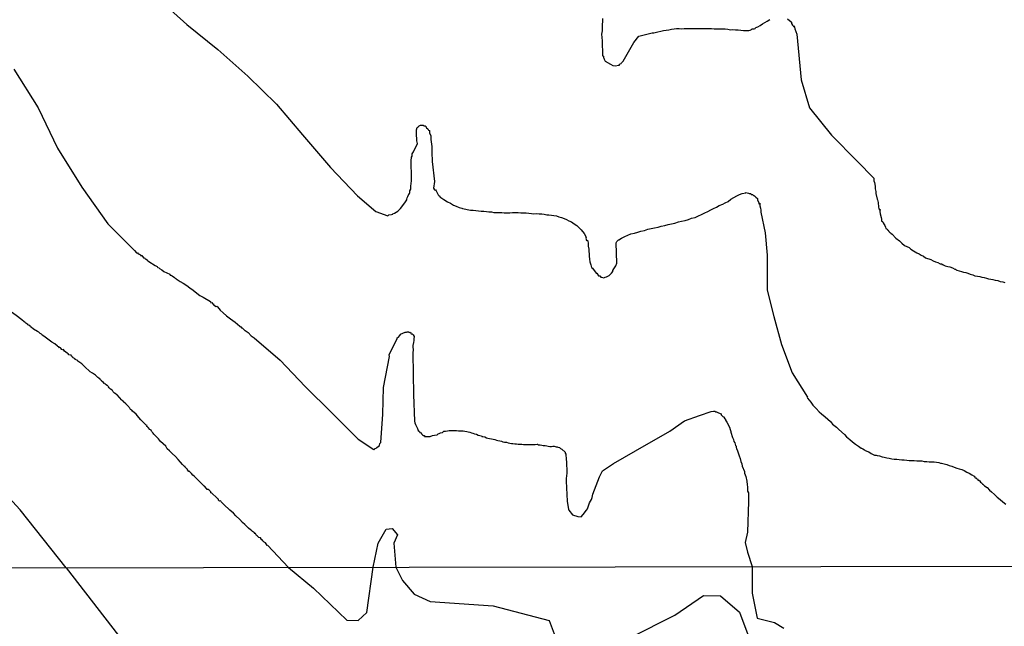
# Model space of a CAD drawing. Extents: x 183118 to 185535, y 1674282 to 1677059.
# Drawn here: x 183344 to 183426, y 1674832 to 1674883 of the extents above; entities that cross this region are included whole.
import ezdxf

# ---------------------------------------------------------------- set-up
doc = ezdxf.new("R2010")
doc.units = 0
doc.header["$MEASUREMENT"] = 0
for name, color, linetype in [('IMAGEM', 7, 'CONTINUOUS'), ('V-CURVA_DE_NIVEL', 4, 'CONTINUOUS'), ('V-CURVA_MESTRA', 1, 'CONTINUOUS'), ('X-LIMITE_1000', 7, 'CONTINUOUS')]:
    doc.layers.add(name, color=color, linetype=linetype)
picture_1 = doc.add_image_def('image1.jpg', size_in_pixel=(4027, 4628))

msp = doc.modelspace()

# ---------------------------------------------------------------- linework, layer by layer
at = {"layer": 'V-CURVA_DE_NIVEL'}
for points in [[(183343.02, 1674900.28), (183344.99, 1674897.22), (183346.94, 1674894.31), (183348.91, 1674891.4), (183350.98, 1674889.02), (183353.06, 1674886.62), (183355.55, 1674884.5), (183357.99, 1674882.28), (183360.56, 1674880.21), (183363.05, 1674878.01), (183365.42, 1674875.68), (183367.58, 1674873.14), (183369.9, 1674870.42), (183371, 1674869.27), (183372.13, 1674868.08), (183373.65, 1674866.78), (183374.65, 1674866.43), (183374.69, 1674866.47)], [(183392.45, 1674882.78), (183392.45, 1674882.53), (183392.42, 1674882.27), (183392.4, 1674882.02), (183392.4, 1674881.76), (183392.36, 1674881.47), (183392.38, 1674881.21), (183392.4, 1674880.92), (183392.4, 1674880.63), (183392.45, 1674880.01), (183392.45, 1674879.83), (183392.45, 1674879.68), (183392.51, 1674879.66), (183392.51, 1674879.64), (183392.51, 1674879.54), (183392.54, 1674879.48), (183392.58, 1674879.42), (183392.67, 1674879.24), (183393.09, 1674878.99), (183393.29, 1674878.88), (183393.31, 1674878.88), (183393.51, 1674878.86), (183393.77, 1674878.9), (183393.86, 1674878.91), (183393.86, 1674878.99), (183393.98, 1674879.04), (183394.02, 1674879.11), (183394.15, 1674879.23), (183395.04, 1674880.8), (183395.46, 1674881.32), (183396.56, 1674881.58), (183396.7, 1674881.59), (183396.8, 1674881.61), (183397.02, 1674881.67), (183397.27, 1674881.74), (183397.49, 1674881.78), (183397.71, 1674881.81), (183397.93, 1674881.85), (183398.15, 1674881.89), (183398.37, 1674881.92), (183398.58, 1674881.94), (183398.8, 1674881.94), (183399.02, 1674881.92), (183399.2, 1674881.94), (183399.42, 1674881.96), (183399.64, 1674881.96), (183399.86, 1674881.96), (183400.12, 1674881.96), (183400.34, 1674881.96), (183400.59, 1674881.96), (183400.81, 1674881.94), (183401.03, 1674881.94), (183401.25, 1674881.96), (183401.47, 1674881.94), (183401.69, 1674881.91), (183401.9, 1674881.91), (183402.12, 1674881.91), (183402.34, 1674881.91), (183402.6, 1674881.91), (183402.82, 1674881.89), (183403.04, 1674881.85), (183403.25, 1674881.87), (183403.47, 1674881.85), (183403.69, 1674881.83), (183403.91, 1674881.8), (183404.13, 1674881.78), (183404.35, 1674881.78), (183404.57, 1674881.78), (183404.69, 1674881.8), (183404.79, 1674881.87), (183404.82, 1674881.91), (183405.01, 1674881.91), (183405.09, 1674881.94), (183405.11, 1674882.01), (183405.16, 1674882.03), (183405.33, 1674882.1), (183405.51, 1674882.21), (183405.7, 1674882.33), (183405.91, 1674882.45), (183406.1, 1674882.56), (183406.3, 1674882.69)], [(183407.77, 1674882.76), (183408.07, 1674882.49), (183408.11, 1674882.47), (183408.11, 1674882.36)], [(183408.11, 1674882.36), (183408.18, 1674882.23), (183408.25, 1674882.18), (183408.27, 1674882.11), (183408.3, 1674882.12), (183408.34, 1674882.16), (183408.39, 1674881.91)], [(183408.39, 1674881.91), (183408.48, 1674881.69), (183408.56, 1674881.47), (183408.92, 1674877.69), (183409.61, 1674875.37), (183411.43, 1674873.1), (183413.54, 1674870.95), (183414.93, 1674869.54), (183414.94, 1674869.32), (183414.98, 1674869.19), (183415.05, 1674868.88), (183415.05, 1674868.67), (183415.11, 1674868.45), (183415.11, 1674868.26), (183415.2, 1674867.79), (183415.23, 1674867.75), (183415.29, 1674867.53), (183415.33, 1674867.13), (183415.36, 1674867.04), (183415.4, 1674866.98), (183415.38, 1674866.91), (183415.46, 1674866.95), (183415.42, 1674866.77), (183415.46, 1674866.59), (183415.55, 1674866.27), (183415.58, 1674866.15), (183415.58, 1674866.02), (183415.67, 1674865.93), (183415.71, 1674865.84), (183415.78, 1674865.71), (183415.84, 1674865.63), (183415.91, 1674865.49), (183415.93, 1674865.38), (183416.04, 1674865.31), (183416.08, 1674865.27), (183416.11, 1674865.23), (183416.13, 1674865.21), (183416.17, 1674865.14), (183416.18, 1674865.12), (183416.25, 1674865.05), (183416.31, 1674865.02), (183416.35, 1674864.98), (183416.44, 1674864.91), (183416.77, 1674864.58), (183417.06, 1674864.36), (183417.26, 1674864.16), (183417.48, 1674863.97), (183417.66, 1674863.88), (183417.85, 1674863.79), (183418.01, 1674863.66), (183418.23, 1674863.52), (183418.5, 1674863.35), (183418.69, 1674863.26), (183418.87, 1674863.17), (183419.05, 1674863.08), (183419.23, 1674862.93), (183419.67, 1674862.81), (183419.85, 1674862.7), (183420.04, 1674862.62), (183420.25, 1674862.55), (183420.44, 1674862.44), (183420.56, 1674862.44), (183420.56, 1674862.4), (183420.66, 1674862.39), (183420.67, 1674862.35), (183420.75, 1674862.33), (183420.84, 1674862.29), (183421.06, 1674862.22), (183421.24, 1674862.19), (183421.46, 1674862.11), (183421.64, 1674862), (183421.71, 1674861.99), (183421.77, 1674861.95), (183421.82, 1674861.93), (183422.01, 1674861.86), (183422.19, 1674861.8), (183422.37, 1674861.75), (183422.55, 1674861.71), (183422.74, 1674861.66), (183422.92, 1674861.58), (183423.14, 1674861.53), (183423.32, 1674861.46), (183423.54, 1674861.42), (183423.72, 1674861.38), (183423.9, 1674861.33), (183424.08, 1674861.31), (183424.27, 1674861.26), (183424.45, 1674861.2), (183424.63, 1674861.16), (183424.81, 1674861.13), (183425, 1674861.09), (183425.22, 1674861.07), (183425.4, 1674860.98), (183425.62, 1674860.94), (183425.8, 1674860.89)], [(183343.63, 1674878.58), (183345.65, 1674875.36), (183347.26, 1674872.03), (183349.29, 1674868.81), (183351.42, 1674865.77), (183353.63, 1674863.55), (183353.82, 1674863.35), (183353.89, 1674863.35), (183353.95, 1674863.28), (183354.05, 1674863.23), (183354.15, 1674863.19), (183354.15, 1674863.12), (183354.24, 1674863.14), (183354.39, 1674862.95), (183354.44, 1674862.93), (183354.49, 1674862.91), (183354.49, 1674862.9), (183354.53, 1674862.86), (183354.6, 1674862.83), (183354.68, 1674862.77), (183354.7, 1674862.75), (183354.82, 1674862.63), (183355.35, 1674862.31), (183355.52, 1674862.21), (183355.55, 1674862.17), (183355.59, 1674862.15), (183355.68, 1674862.1), (183355.72, 1674862.06), (183355.9, 1674861.95), (183356.08, 1674861.82), (183356.56, 1674861.59), (183356.61, 1674861.51), (183356.65, 1674861.51), (183356.76, 1674861.44), (183356.95, 1674861.3), (183357.03, 1674861.24), (183357.08, 1674861.22), (183357.12, 1674861.18), (183357.18, 1674861.15), (183357.43, 1674860.98), (183357.69, 1674860.84), (183357.98, 1674860.64), (183358.22, 1674860.46), (183358.5, 1674860.25), (183358.82, 1674860.02), (183359.07, 1674859.82), (183359.33, 1674859.67), (183359.95, 1674859.31), (183359.98, 1674859.22), (183360.09, 1674859.23), (183360.11, 1674859.14), (183360.2, 1674859.12), (183360.2, 1674859.05), (183360.4, 1674858.91), (183360.48, 1674858.92), (183360.51, 1674858.87), (183360.75, 1674858.6), (183360.99, 1674858.38), (183361.28, 1674858.12), (183361.61, 1674857.87), (183361.99, 1674857.61), (183362.37, 1674857.28), (183362.37, 1674857.26), (183362.45, 1674857.21), (183362.52, 1674857.15), (183362.57, 1674857.15), (183362.76, 1674856.95), (183362.83, 1674856.92)], [(183375.47, 1674866.8), (183375.69, 1674867.02), (183376.04, 1674867.5), (183376.22, 1674867.75), (183376.22, 1674867.81), (183376.26, 1674867.9), (183376.29, 1674868.01), (183376.33, 1674868.12), (183376.4, 1674868.23), (183376.42, 1674868.26), (183376.47, 1674868.31), (183376.47, 1674868.48), (183376.55, 1674868.63), (183376.56, 1674868.88), (183376.58, 1674869.1), (183376.6, 1674869.32), (183376.6, 1674869.54), (183376.57, 1674870.98), (183376.6, 1674871.29), (183376.66, 1674871.36), (183376.66, 1674871.55), (183376.78, 1674871.73), (183377.09, 1674872.42), (183377.04, 1674872.64), (183377.04, 1674872.86), (183377.02, 1674873.04), (183377.02, 1674873.55), (183377.08, 1674873.73), (183377.15, 1674873.81), (183377.24, 1674873.88), (183377.35, 1674873.93), (183377.57, 1674873.93), (183377.66, 1674873.88), (183377.75, 1674873.88), (183377.81, 1674873.79), (183377.83, 1674873.75), (183377.84, 1674873.71), (183377.95, 1674873.64), (183378.02, 1674873.53), (183378.1, 1674873.5), (183378.1, 1674873.31), (183378.22, 1674873.04), (183378.22, 1674872.75), (183378.3, 1674872.17), (183378.3, 1674871.91), (183378.3, 1674871.69), (183378.3, 1674871.44), (183378.31, 1674871.18), (183378.31, 1674870.93), (183378.5, 1674869.26), (183378.44, 1674868.72), (183378.52, 1674868.57), (183378.59, 1674868.59), (183378.64, 1674868.48), (183378.82, 1674868.15), (183378.86, 1674868.1), (183378.96, 1674868.06), (183378.96, 1674867.99), (183379.04, 1674867.94), (183379.28, 1674867.77), (183379.58, 1674867.58), (183379.83, 1674867.46), (183380.09, 1674867.3), (183380.31, 1674867.22), (183380.56, 1674867.11), (183380.78, 1674867.06), (183380.83, 1674867.04), (183381.49, 1674866.9), (183381.73, 1674866.89), (183381.95, 1674866.87), (183382.17, 1674866.84), (183382.39, 1674866.82), (183382.61, 1674866.8), (183382.82, 1674866.78), (183383.01, 1674866.75), (183383.23, 1674866.75), (183383.44, 1674866.71), (183383.66, 1674866.71), (183383.88, 1674866.71), (183384.1, 1674866.69), (183384.28, 1674866.67), (183384.5, 1674866.67), (183384.76, 1674866.67), (183384.98, 1674866.69), (183385.23, 1674866.69), (183385.45, 1674866.69), (183385.67, 1674866.67), (183385.89, 1674866.67), (183386.11, 1674866.66), (183386.33, 1674866.64), (183386.55, 1674866.62), (183386.76, 1674866.6), (183386.98, 1674866.62), (183387.2, 1674866.6), (183387.42, 1674866.58)], [(183388.62, 1674866.42), (183388.81, 1674866.34), (183389.03, 1674866.27), (183389.25, 1674866.2), (183389.46, 1674866.13), (183389.65, 1674866.02), (183389.87, 1674865.91), (183390.08, 1674865.76), (183390.3, 1674865.63), (183390.47, 1674865.45), (183390.66, 1674865.25), (183390.92, 1674864.96), (183391.08, 1674864.65), (183391.05, 1674864.58), (183391.12, 1674864.39), (183391.2, 1674864.41), (183391.25, 1674864.18), (183391.25, 1674863.92), (183391.31, 1674863.67), (183391.34, 1674863.08), (183391.36, 1674862.83), (183391.39, 1674862.61), (183391.47, 1674862.35), (183391.54, 1674862.14), (183391.62, 1674862.08), (183391.92, 1674861.68), (183391.96, 1674861.68), (183392.12, 1674861.44), (183392.22, 1674861.44), (183392.31, 1674861.35), (183392.35, 1674861.35), (183392.56, 1674861.29), (183392.65, 1674861.35), (183392.78, 1674861.37), (183392.98, 1674861.48), (183393.18, 1674861.66), (183393.31, 1674861.82), (183393.31, 1674861.89), (183393.38, 1674862.04), (183393.55, 1674862.28), (183393.64, 1674862.5), (183393.56, 1674864.17), (183393.64, 1674864.28), (183393.68, 1674864.36), (183393.77, 1674864.43), (183393.8, 1674864.43), (183394.02, 1674864.58), (183394.28, 1674864.72), (183394.53, 1674864.81), (183394.79, 1674864.92), (183395.08, 1674864.99), (183395.37, 1674865.07), (183395.63, 1674865.16), (183395.92, 1674865.2), (183396.21, 1674865.31), (183396.47, 1674865.38), (183396.76, 1674865.42), (183397.05, 1674865.49), (183397.31, 1674865.56), (183397.6, 1674865.61), (183397.89, 1674865.69), (183398.15, 1674865.76), (183398.44, 1674865.82), (183398.73, 1674865.91), (183398.99, 1674865.98), (183399.28, 1674866.04), (183399.57, 1674866.13), (183399.82, 1674866.22), (183400.12, 1674866.29), (183400.41, 1674866.42), (183400.66, 1674866.53), (183400.92, 1674866.67), (183401.17, 1674866.78), (183401.41, 1674866.91), (183401.65, 1674867.02), (183401.88, 1674867.13), (183402.12, 1674867.28), (183402.41, 1674867.4), (183402.61, 1674867.51), (183402.85, 1674867.62), (183403.09, 1674867.79), (183403.33, 1674867.95), (183403.58, 1674868.08), (183403.8, 1674868.2), (183404.02, 1674868.26), (183404.31, 1674868.33), (183404.33, 1674868.35), (183404.55, 1674868.31), (183404.6, 1674868.28), (183404.73, 1674868.26), (183404.77, 1674868.2), (183404.88, 1674868.2), (183404.9, 1674868.17), (183404.97, 1674868.12), (183405.02, 1674868.1)], [(183405.02, 1674868.1), (183405.02, 1674868.08), (183405.06, 1674868.06), (183405.09, 1674868.01), (183405.15, 1674867.97), (183405.28, 1674867.86), (183405.28, 1674867.73)], [(183405.28, 1674867.73), (183405.4, 1674867.53), (183405.4, 1674867.41), (183405.48, 1674867.42), (183405.48, 1674867.48), (183405.49, 1674867.24), (183405.53, 1674867.06), (183405.57, 1674866.88), (183405.57, 1674866.73), (183405.93, 1674865.01), (183406.08, 1674863.15), (183406.1, 1674860.27), (183406.63, 1674858.08), (183407.28, 1674855.76), (183408.15, 1674853.41), (183409.43, 1674851.38), (183409.4, 1674851.35), (183409.43, 1674851.3), (183409.56, 1674851.15), (183409.72, 1674850.97), (183409.89, 1674850.72), (183410.15, 1674850.46), (183410.4, 1674850.17), (183410.6, 1674850), (183410.91, 1674849.76), (183411.13, 1674849.56), (183411.35, 1674849.36), (183411.51, 1674849.16), (183411.84, 1674848.91), (183412.04, 1674848.71), (183412.5, 1674848.29), (183412.66, 1674848.09), (183412.94, 1674847.87), (183413.16, 1674847.69), (183413.41, 1674847.49), (183413.65, 1674847.34), (183413.87, 1674847.17), (183413.91, 1674847.16), (183414.03, 1674847.1), (183414.16, 1674847.01), (183414.21, 1674846.97), (183414.29, 1674846.94), (183414.34, 1674846.92), (183414.53, 1674846.85), (183414.71, 1674846.72), (183414.94, 1674846.61), (183414.98, 1674846.57), (183415.13, 1674846.57), (183415.22, 1674846.55), (183415.4, 1674846.52), (183415.62, 1674846.43), (183415.8, 1674846.41), (183416.02, 1674846.35), (183416.2, 1674846.32), (183416.42, 1674846.28), (183416.61, 1674846.26), (183416.83, 1674846.24), (183417.04, 1674846.21), (183417.26, 1674846.19), (183417.45, 1674846.19), (183417.66, 1674846.17), (183417.85, 1674846.13), (183418.07, 1674846.13), (183418.28, 1674846.13), (183418.5, 1674846.1), (183418.69, 1674846.1), (183418.9, 1674846.1), (183419.12, 1674846.06), (183419.34, 1674846.06), (183419.52, 1674846.04), (183419.74, 1674846.02), (183419.93, 1674846.02), (183420.14, 1674846.01), (183420.33, 1674845.97), (183420.45, 1674845.93), (183420.55, 1674845.91), (183420.77, 1674845.86), (183420.98, 1674845.8), (183421.17, 1674845.73), (183421.39, 1674845.68), (183421.6, 1674845.59), (183421.82, 1674845.51), (183422.01, 1674845.44), (183422.22, 1674845.39), (183422.41, 1674845.31), (183422.63, 1674845.17), (183422.84, 1674845.08), (183423.06, 1674844.95), (183423.25, 1674844.84), (183423.26, 1674844.84), (183423.32, 1674844.77), (183423.34, 1674844.71), (183423.41, 1674844.71), (183423.42, 1674844.66), (183423.52, 1674844.62)], [(183374.69, 1674866.47), (183374.74, 1674866.51), (183374.94, 1674866.53), (183375.05, 1674866.55), (183375.07, 1674866.6), (183375.2, 1674866.64), (183375.47, 1674866.8)], [(183387.42, 1674866.58), (183387.6, 1674866.55), (183387.82, 1674866.51), (183388, 1674866.51), (183388.22, 1674866.47), (183388.41, 1674866.45), (183388.62, 1674866.42)], [(183344.5, 1674857.63), (183344.3, 1674857.79), (183343.82, 1674858.16), (183343.64, 1674858.3), (183343.44, 1674858.43), (183343.24, 1674858.61), (183343.02, 1674858.76)], [(183353.49, 1674850.24), (183353.42, 1674850.31), (183353.38, 1674850.35), (183353.32, 1674850.38), (183353.29, 1674850.42), (183353.25, 1674850.48), (183353.2, 1674850.53), (183353.16, 1674850.59), (183352.92, 1674850.83), (183352.74, 1674850.99), (183352.69, 1674851.04), (183352.69, 1674851.08), (183352.6, 1674851.14), (183352.4, 1674851.35), (183352.21, 1674851.57), (183352.14, 1674851.62), (183352.11, 1674851.64), (183351.98, 1674851.72), (183351.96, 1674851.75), (183351.92, 1674851.77), (183351.88, 1674851.84), (183351.83, 1674851.94), (183351.78, 1674851.97), (183351.65, 1674852.06), (183351.63, 1674852.08), (183351.61, 1674852.12), (183351.58, 1674852.14), (183351.54, 1674852.17), (183351.5, 1674852.25), (183351.45, 1674852.26), (183351.43, 1674852.32), (183351.37, 1674852.37), (183351.23, 1674852.45), (183351.21, 1674852.5), (183351.16, 1674852.54), (183351.12, 1674852.52), (183351.03, 1674852.68), (183350.96, 1674852.67), (183350.9, 1674852.76), (183350.85, 1674852.81), (183350.81, 1674852.85), (183350.81, 1674852.87), (183350.68, 1674852.96), (183350.61, 1674853.01), (183350.41, 1674853.21), (183350.17, 1674853.38), (183349.97, 1674853.5), (183349.49, 1674853.92), (183349.27, 1674854.14), (183349.04, 1674854.31), (183348.99, 1674854.34), (183348.95, 1674854.38), (183348.95, 1674854.4), (183348.86, 1674854.45), (183348.73, 1674854.52), (183348.73, 1674854.56), (183348.67, 1674854.6), (183348.57, 1674854.65), (183348.55, 1674854.69), (183348.51, 1674854.71), (183348.48, 1674854.75), (183348.42, 1674854.8), (183348.39, 1674854.87), (183348.18, 1674854.91), (183348.18, 1674854.98), (183348.06, 1674855.03), (183347.84, 1674855.2), (183347.75, 1674855.33), (183347.67, 1674855.31), (183347.62, 1674855.33), (183347.52, 1674855.48), (183347.45, 1674855.51), (183347.42, 1674855.47), (183347.38, 1674855.55), (183347.29, 1674855.6), (183347.25, 1674855.62), (183347.05, 1674855.8), (183346.78, 1674855.95), (183346.23, 1674856.37), (183346.05, 1674856.49), (183345.97, 1674856.55), (183345.94, 1674856.61), (183345.81, 1674856.68), (183345.7, 1674856.77), (183345.61, 1674856.84), (183345.28, 1674857.04), (183345.08, 1674857.19), (183345.03, 1674857.21), (183344.99, 1674857.28), (183344.88, 1674857.35), (183344.81, 1674857.39), (183344.81, 1674857.41), (183344.64, 1674857.53), (183344.59, 1674857.59), (183344.5, 1674857.63)], [(183362.83, 1674856.92), (183362.99, 1674856.81), (183363.07, 1674856.74), (183363.32, 1674856.48), (183363.56, 1674856.3), (183365.71, 1674854.47), (183367.79, 1674852.28)], [(183367.79, 1674852.28), (183369.99, 1674850.09), (183372.19, 1674847.9), (183373.48, 1674847.04), (183373.57, 1674847.1), (183373.57, 1674847.14), (183373.68, 1674847.15), (183373.74, 1674847.21), (183373.96, 1674847.37), (183373.99, 1674847.54), (183374.07, 1674847.62), (183374.23, 1674849.98), (183374.28, 1674852.18), (183374.78, 1674854.77), (183374.76, 1674854.91), (183375.41, 1674856.24), (183375.43, 1674856.3), (183375.53, 1674856.37), (183375.62, 1674856.48), (183375.73, 1674856.61), (183375.76, 1674856.64), (183375.84, 1674856.66), (183375.89, 1674856.7), (183376.08, 1674856.77), (183376.2, 1674856.77), (183376.26, 1674856.81), (183376.38, 1674856.81), (183376.4, 1674856.75), (183376.42, 1674856.75), (183376.49, 1674856.77), (183376.55, 1674856.7), (183376.57, 1674856.64), (183376.67, 1674856.64), (183376.75, 1674856.57), (183376.82, 1674856.41), (183376.8, 1674856.23), (183376.8, 1674856.08), (183376.76, 1674855.93), (183376.71, 1674855.68), (183376.73, 1674855.53), (183376.75, 1674855.35), (183376.72, 1674855.03), (183376.78, 1674851.6), (183376.86, 1674849.4), (183376.87, 1674849.26), (183376.95, 1674849.13), (183377, 1674849), (183377.11, 1674848.78), (183377.17, 1674848.64), (183377.26, 1674848.54), (183377.3, 1674848.47), (183377.33, 1674848.45), (183377.41, 1674848.42), (183377.43, 1674848.36), (183377.48, 1674848.29), (183377.51, 1674848.27), (183377.59, 1674848.21), (183377.69, 1674848.2), (183377.69, 1674848.14), (183377.97, 1674848.12), (183378.15, 1674848.14), (183378.34, 1674848.2), (183378.52, 1674848.23), (183378.74, 1674848.27), (183378.79, 1674848.31), (183378.83, 1674848.34), (183378.9, 1674848.38), (183378.97, 1674848.4), (183378.97, 1674848.44), (183379.18, 1674848.45), (183379.29, 1674848.56), (183379.3, 1674848.58), (183379.43, 1674848.58), (183379.58, 1674848.6), (183379.72, 1674848.63), (183379.87, 1674848.63), (183380.02, 1674848.63), (183380.2, 1674848.63), (183380.34, 1674848.63), (183380.49, 1674848.61), (183380.64, 1674848.61), (183380.78, 1674848.61), (183380.89, 1674848.6), (183381.04, 1674848.58), (183381.18, 1674848.54), (183381.29, 1674848.52), (183381.44, 1674848.49), (183381.58, 1674848.43), (183381.69, 1674848.4), (183381.84, 1674848.34), (183381.99, 1674848.31), (183382.13, 1674848.23), (183382.28, 1674848.2), (183382.42, 1674848.18), (183382.44, 1674848.14)], [(183354.6, 1674849.07), (183354.56, 1674849.12), (183354.47, 1674849.22), (183354.18, 1674849.51), (183354, 1674849.71), (183353.78, 1674849.97), (183353.49, 1674850.24)], [(183383.23, 1674847.94), (183383.37, 1674847.92), (183383.52, 1674847.87), (183383.66, 1674847.83), (183383.77, 1674847.81), (183383.92, 1674847.77), (183384.06, 1674847.74), (183384.17, 1674847.7), (183384.32, 1674847.67), (183384.47, 1674847.65), (183384.61, 1674847.61), (183384.76, 1674847.59), (183384.9, 1674847.56), (183385.01, 1674847.54), (183385.16, 1674847.52), (183385.31, 1674847.52), (183385.45, 1674847.48), (183385.6, 1674847.48), (183385.74, 1674847.48), (183385.89, 1674847.47), (183386.03, 1674847.47), (183386.18, 1674847.47), (183386.33, 1674847.47), (183386.47, 1674847.47), (183386.62, 1674847.47), (183386.73, 1674847.47), (183386.87, 1674847.47), (183387.02, 1674847.48), (183387.07, 1674847.48), (183387.11, 1674847.45), (183387.13, 1674847.43), (183387.28, 1674847.43), (183387.42, 1674847.41), (183387.53, 1674847.39), (183387.68, 1674847.37), (183387.82, 1674847.36), (183387.93, 1674847.34), (183388.08, 1674847.3), (183388.22, 1674847.3), (183388.33, 1674847.32), (183388.41, 1674847.32), (183388.44, 1674847.32), (183388.59, 1674847.28), (183388.68, 1674847.26), (183388.73, 1674847.25), (183388.88, 1674847.21), (183388.97, 1674847.14), (183389.06, 1674847.07), (183389.35, 1674846.83), (183389.35, 1674846.74), (183389.39, 1674846.66), (183389.4, 1674846.56), (183389.44, 1674846.34), (183389.44, 1674846.19), (183389.46, 1674846.05), (183389.46, 1674845.94), (183389.46, 1674845.79), (183389.46, 1674845.65), (183389.48, 1674845.54), (183389.48, 1674845.39), (183389.48, 1674845.24), (183389.48, 1674845.13), (183389.48, 1674845.03), (183389.46, 1674844.92), (183389.46, 1674844.81), (183389.44, 1674844.7), (183389.44, 1674844.59), (183389.44, 1674844.44), (183389.5, 1674842.77), (183389.63, 1674842.07), (183389.64, 1674842.01), (183389.95, 1674841.63), (183390.4, 1674841.49), (183390.67, 1674841.48), (183390.85, 1674841.65), (183391.1, 1674842.03), (183391.19, 1674842.14), (183391.32, 1674842.47), (183391.37, 1674842.62), (183391.45, 1674842.76), (183391.52, 1674842.91), (183391.58, 1674843.06), (183391.61, 1674843.2), (183391.63, 1674843.35), (183392.18, 1674844.79), (183392.44, 1674845.28), (183393.34, 1674845.9), (183395.17, 1674846.93), (183398.01, 1674848.57), (183399.25, 1674849.43), (183400.48, 1674849.86), (183401.46, 1674850.19), (183401.65, 1674850.22), (183401.75, 1674850.22), (183401.83, 1674850.18)], [(183401.83, 1674850.18), (183401.9, 1674850.17), (183402.01, 1674850.13), (183402.2, 1674850.04), (183402.29, 1674850), (183402.29, 1674849.93), (183402.41, 1674849.78)], [(183402.41, 1674849.78), (183402.48, 1674849.78), (183402.5, 1674849.73), (183402.57, 1674849.6), (183402.63, 1674849.57), (183402.65, 1674849.51), (183402.65, 1674849.49), (183402.7, 1674849.4), (183402.76, 1674849.31), (183402.96, 1674848.89), (183403.01, 1674848.71), (183403.07, 1674848.53), (183403.09, 1674848.49), (183403.21, 1674848.05), (183403.29, 1674847.87), (183403.34, 1674847.72), (183403.41, 1674847.61), (183403.47, 1674847.38), (183403.51, 1674847.34), (183403.52, 1674847.25), (183403.52, 1674847.23), (183403.56, 1674847.1), (183403.6, 1674847.03), (183403.78, 1674846.52), (183403.85, 1674846.3), (183403.91, 1674846.07), (183403.98, 1674845.86), (183404.03, 1674845.68), (183404.2, 1674845.24), (183404.22, 1674845.1), (183404.27, 1674844.95), (183404.33, 1674844.82), (183404.4, 1674844.44), (183404.44, 1674844.11), (183404.47, 1674843.97), (183404.47, 1674843.78), (183404.47, 1674843.6), (183404.53, 1674843.46), (183404.53, 1674843.31), (183404.53, 1674843.16), (183404.53, 1674843.02), (183404.53, 1674842.87), (183404.55, 1674842.73), (183404.47, 1674840.2), (183404.26, 1674839.35), (183404.45, 1674838.53), (183404.84, 1674837.34)], [(183366.4, 1674837.28), (183364.67, 1674839.11), (183364.65, 1674839.1), (183364.56, 1674839.24), (183364.49, 1674839.31), (183364.44, 1674839.35), (183364.4, 1674839.38), (183364.36, 1674839.41), (183364.27, 1674839.48), (183364.22, 1674839.55), (183364.18, 1674839.59), (183364.09, 1674839.73), (183363.96, 1674839.77), (183363.93, 1674839.79), (183363.89, 1674839.82), (183363.83, 1674839.88), (183363.76, 1674839.91), (183363.74, 1674839.99), (183363.67, 1674840.1), (183363.6, 1674840.08), (183363.56, 1674840.12), (183363.58, 1674840.15), (183363.42, 1674840.26), (183363.38, 1674840.3), (183363.34, 1674840.33), (183363.25, 1674840.39), (183363.1, 1674840.52), (183362.96, 1674840.66), (183362.79, 1674840.83), (183362.59, 1674841.01), (183362.37, 1674841.25), (183362.05, 1674841.54), (183361.84, 1674841.76), (183361.54, 1674842.03), (183361.04, 1674842.5), (183360.93, 1674842.59), (183360.82, 1674842.71), (183360.81, 1674842.78), (183360.77, 1674842.8), (183360.7, 1674842.78), (183360.62, 1674842.85), (183360.6, 1674842.93), (183360.57, 1674842.94), (183360.53, 1674842.98), (183360.48, 1674843.04), (183360.04, 1674843.43), (183359.97, 1674843.47), (183359.97, 1674843.55), (183359.84, 1674843.69), (183359.75, 1674843.74), (183359.68, 1674843.73), (183359.6, 1674843.83), (183359.44, 1674844), (183359.4, 1674844.05), (183359.16, 1674844.27), (183359.03, 1674844.4), (183358.89, 1674844.53), (183358.81, 1674844.63), (183358.61, 1674844.8), (183358.47, 1674844.93), (183358.38, 1674845.06), (183358.23, 1674845.19), (183358.22, 1674845.24), (183358.14, 1674845.24), (183358.05, 1674845.37), (183358.03, 1674845.41), (183358.01, 1674845.42), (183357.96, 1674845.48), (183357.92, 1674845.51), (183357.83, 1674845.59), (183357.83, 1674845.63), (183357.8, 1674845.64), (183357.63, 1674845.81), (183357.45, 1674846.01), (183357.26, 1674846.21), (183357.03, 1674846.46), (183356.77, 1674846.72), (183356.55, 1674846.94), (183356.36, 1674847.12), (183356.23, 1674847.32), (183355.81, 1674847.72), (183355.62, 1674847.94), (183355.48, 1674848.11), (183355.24, 1674848.33), (183355.2, 1674848.4), (183355.11, 1674848.5), (183355.08, 1674848.53), (183355.04, 1674848.58), (183355.02, 1674848.65), (183354.9, 1674848.71), (183354.77, 1674848.87), (183354.73, 1674848.93), (183354.67, 1674848.96), (183354.68, 1674849.04), (183354.6, 1674849.07)], [(183382.44, 1674848.14), (183382.53, 1674848.12), (183382.68, 1674848.09), (183382.82, 1674848.03), (183382.93, 1674847.99), (183383.08, 1674847.96), (183383.23, 1674847.94)], [(183423.52, 1674844.62), (183423.57, 1674844.49), (183423.66, 1674844.51), (183423.79, 1674844.33), (183423.86, 1674844.3), (183423.92, 1674844.22), (183423.95, 1674844.18)], [(183423.95, 1674844.18), (183423.99, 1674844.17), (183424.03, 1674844.13), (183424.06, 1674844.09), (183424.12, 1674844.04), (183424.32, 1674843.89), (183424.52, 1674843.68), (183424.69, 1674843.53), (183424.94, 1674843.33), (183425.16, 1674843.11), (183425.41, 1674842.91), (183425.63, 1674842.72), (183425.89, 1674842.52)], [(183373.44, 1674837.29), (183373.85, 1674839.3), (183374.5, 1674840.44), (183374.99, 1674840.51), (183375.45, 1674839.98), (183375.14, 1674839.3), (183375.3, 1674837.29)], [(183366.4, 1674837.28), (183368.49, 1674835.56), (183371.25, 1674832.91), (183372.19, 1674832.88), (183372.89, 1674833.54), (183373.44, 1674837.29)], [(183375.3, 1674837.29), (183375.85, 1674836.2), (183376.83, 1674835.07), (183378.15, 1674834.45), (183383.38, 1674834.1), (183388.02, 1674832.89), (183388.44, 1674831.76)], [(183404.84, 1674837.34), (183404.86, 1674835.14), (183405.25, 1674833.07), (183406.69, 1674832.72), (183407.47, 1674832.25)], [(183391.02, 1674829.58), (183398.43, 1674833.32), (183400.81, 1674834.96), (183402.21, 1674834.92), (183403.81, 1674833.56), (183405.52, 1674828.97)]]:
    msp.add_lwpolyline(points, dxfattribs=at)
at = {"layer": 'V-CURVA_MESTRA'}
for points in [[(183347.98, 1674837.25), (183344.16, 1674842.05), (183339.77, 1674846.81)], [(183347.98, 1674837.25), (183352.78, 1674831.02), (183355.31, 1674828.88), (183362.32, 1674821.75), (183365.52, 1674817.39), (183368.01, 1674815.13), (183370.15, 1674814.39), (183371.87, 1674814.47), (183374.29, 1674816.3), (183375.93, 1674818.17), (183378.85, 1674818.13), (183385.82, 1674817.36), (183387.66, 1674815.96), (183390.19, 1674815.68), (183394.59, 1674817.28), (183398.64, 1674819.15), (183399.77, 1674818.6), (183403.09, 1674816.11), (183406.98, 1674815.68), (183410.41, 1674815.08)]]:
    msp.add_lwpolyline(points, dxfattribs=at)
at = {"layer": 'X-LIMITE_1000', "linetype": 'Continuous'}
msp.add_line((185532.964, 1674840.338), (183121.792, 1674836.908), dxfattribs=at)

# ---------------------------------------------------------------- referenced raster images: frames only (the image files are external)
at = {"layer": 'IMAGEM', "linetype": 'Continuous'}
image = msp.add_image(picture_1, insert=(183118.54, 1674281.89), size_in_units=(2416.688, 2777.36), dxfattribs=at)
image.dxf.flags = 7

doc.saveas('drawing.dxf')
